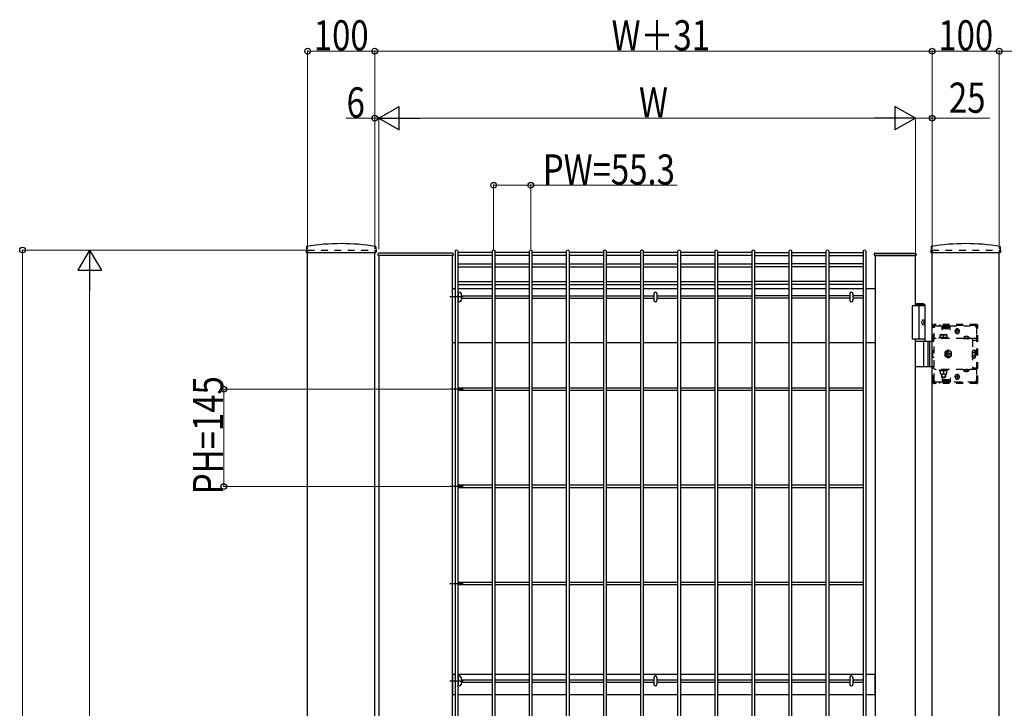
# Model space of a CAD drawing. Units: millimetres. Extents: x 250 to 8280, y 75 to 5795.
# Drawn here: x 1532 to 3000, y 3108 to 4135 of the extents above; entities that cross this region are included whole.
import ezdxf

# ---------------------------------------------------------------- set-up
doc = ezdxf.new("R2010")
doc.units = ezdxf.units.MM
doc.linetypes.add('YDOT_1', pattern=[2, 1, -1])
for name, color, linetype, lineweight in [('YKK_13', 4, 'Continuous', 30), ('YKK_A1', 4, 'Continuous', 30), ('YKK_D', 6, 'Continuous', 13)]:
    doc.layers.add(name, color=color, linetype=linetype, lineweight=lineweight)
doc.styles.add('text-b', font='extslim2.shx', dxfattribs={"width": 0.8, "bigfont": 'extfont2.shx'})

msp = doc.modelspace()

# ---------------------------------------------------------------- linework, layer by layer
at = {"layer": 'YKK_13', "linetype": 'Continuous'}
for p, q in [((2186, 3726.8, 0), (2186, 3716.4, 0)), ((2190.4, 3726.8, 0), (2190.4, 3716.4, 0)), ((2478, 3726.8, 0), (2478, 3716.4, 0)), ((2482.4, 3726.8, 0), (2482.4, 3716.4, 0)), ((2770, 3726.8, 0), (2770, 3716.4, 0)), ((2774.4, 3726.8, 0), (2774.4, 3716.4, 0)), ((2186, 3154.5, 0), (2186, 3144.1, 0)), ((2190.4, 3154.5, 0), (2190.4, 3144.1, 0)), ((2478, 3154.5, 0), (2478, 3144.1, 0)), ((2482.4, 3154.5, 0), (2482.4, 3144.1, 0)), ((2770, 3154.5, 0), (2770, 3144.1, 0)), ((2774.4, 3154.5, 0), (2774.4, 3144.1, 0))]:
    msp.add_line(p, q, dxfattribs=at)
for centre, start, end in [((2188.2, 3726.8, 0), 0, 180), ((2480.2, 3726.8, 0), 0, 180), ((2772.2, 3726.8, 0), 0, 180), ((2188.2, 3716.4, 0), 180, 0), ((2480.2, 3716.4, 0), 180, 0), ((2772.2, 3716.4, 0), 180, 0), ((2188.2, 3154.5, 0), 0, 180), ((2480.2, 3154.5, 0), 0, 180), ((2772.2, 3154.5, 0), 0, 180), ((2188.2, 3144.1, 0), 180, 0), ((2480.2, 3144.1, 0), 180, 0), ((2772.2, 3144.1, 0), 180, 0)]:
    msp.add_arc(centre, 2.2, start, end, dxfattribs=at)
at = {"layer": 'YKK_A1'}
for p, q in [((1960, 3796.5), (1959.6, 3788.6)), ((1960.1, 3788.1), (2063.3, 3788.1)), ((1961.7, 1991.6), (1961.7, 3788.1)), ((2061.7, 1991.6), (2061.7, 3788.1)), ((2063.3, 3796.5), (2063.8, 3788.6)), ((2181.9, 2073.3), (2181.9, 3789.9)), ((2185.5, 3789.9), (2185.5, 2073.3)), ((2237.2, 3788.1, 0), (2185.5, 3788.1, 0)), ((2237.2, 2073.3), (2237.2, 3789.9)), ((2240.8, 3789.9), (2240.8, 2073.3)), ((2292.5, 3788.1, 0), (2240.8, 3788.1, 0)), ((2292.5, 2073.3), (2292.5, 3789.9)), ((2296.1, 3789.9), (2296.1, 2073.3)), ((2347.8, 3788.1, 0), (2296.1, 3788.1, 0)), ((2347.8, 2073.3), (2347.8, 3789.9)), ((2351.4, 3789.9), (2351.4, 2073.3)), ((2403.1, 3788.1, 0), (2351.4, 3788.1, 0)), ((2403.1, 2073.3), (2403.1, 3789.9)), ((2406.7, 3789.9), (2406.7, 2073.3)), ((2458.4, 3788.1, 0), (2406.7, 3788.1, 0)), ((2458.4, 2073.3), (2458.4, 3789.9)), ((2462, 3789.9), (2462, 2073.3)), ((2513.7, 3788.1, 0), (2462, 3788.1, 0)), ((2513.7, 2073.3), (2513.7, 3789.9)), ((2517.3, 3789.9), (2517.3, 2073.3)), ((2569, 3788.1, 0), (2517.3, 3788.1, 0)), ((2569, 2073.3), (2569, 3789.9)), ((2572.6, 3789.9), (2572.6, 2073.3)), ((2624.3, 3788.1, 0), (2572.6, 3788.1, 0)), ((2624.3, 2073.3), (2624.3, 3789.9)), ((2627.9, 3789.9), (2627.9, 2073.3)), ((2627.9, 3788.1, 0), (2679.6, 3788.1, 0)), ((2679.6, 2073.3), (2679.6, 3789.9)), ((2683.2, 3789.9), (2683.2, 2073.3)), ((2683.2, 3788.1, 0), (2734.9, 3788.1, 0)), ((2734.9, 2073.3), (2734.9, 3789.9)), ((2738.5, 3789.9), (2738.5, 2073.3)), ((2738.5, 3788.1, 0), (2790.2, 3788.1, 0)), ((2790.2, 2073.3), (2790.2, 3789.9)), ((2793.8, 3789.9), (2793.8, 2073.3)), ((2891, 3796.5), (2890.6, 3788.6)), ((2891.1, 3788.1), (2994.3, 3788.1)), ((2892.7, 1991.6), (2892.7, 3788.1)), ((2992.7, 1991.6), (2992.7, 3788.1)), ((2994.3, 3796.5), (2994.8, 3788.6)), ((2066.7, 3784.2), (2066.8, 3786.1)), ((2066.7, 3784.1), (2066.7, 3784.2)), ((2067.7, 3783.6), (2067.2, 3783.6)), ((2067.2, 3783.6), (2067.2, 3783.6)), ((2177.7, 3783.6), (2067.7, 3783.6)), ((2177.7, 3783.6), (2067.7, 3783.6)), ((2067.7, 3783.6), (2067.7, 2071.6)), ((2177.5, 3787.1), (2067.8, 3787.1)), ((2178.2, 3783.6), (2177.7, 3783.6)), ((2177.7, 2071.6), (2177.7, 3783.6)), ((2178.2, 3783.6), (2178.2, 3783.6)), ((2178.5, 3786.1), (2178.7, 3784.2)), ((2178.7, 3784.2), (2178.7, 3784.1)), ((2237.2, 3783.6, 0), (2185.5, 3783.6, 0)), ((2292.5, 3783.6, 0), (2240.8, 3783.6, 0)), ((2347.8, 3783.6, 0), (2296.1, 3783.6, 0)), ((2403.1, 3783.6, 0), (2351.4, 3783.6, 0)), ((2458.4, 3783.6, 0), (2406.7, 3783.6, 0)), ((2513.7, 3783.6, 0), (2462, 3783.6, 0)), ((2569, 3783.6, 0), (2517.3, 3783.6, 0)), ((2624.3, 3783.6, 0), (2572.6, 3783.6, 0)), ((2627.9, 3783.6, 0), (2679.6, 3783.6, 0)), ((2683.2, 3783.6, 0), (2734.9, 3783.6, 0)), ((2738.5, 3783.6, 0), (2790.2, 3783.6, 0)), ((2806.7, 3785.1), (2806.7, 3786.2)), ((2807.2, 3783.6), (2807.7, 3783.6)), ((2807.7, 3787.1), (2867.6, 3787.1)), ((2807.7, 3783.6), (2867.7, 3783.6)), ((2867.7, 3783.6), (2807.7, 3783.6)), ((2807.7, 3783.6), (2807.7, 2071.6)), ((2867.7, 3783.6), (2868.2, 3783.6)), ((2867.7, 3708.6), (2867.7, 3783.6)), ((2868.6, 3786.2), (2868.7, 3785.1)), ((2185.5, 3770.9, 0), (2237.2, 3770.9, 0)), ((2185.5, 3766.4, 0), (2237.2, 3766.4, 0)), ((2240.8, 3770.9, 0), (2292.5, 3770.9, 0)), ((2240.8, 3766.4, 0), (2292.5, 3766.4, 0)), ((2296.1, 3770.9, 0), (2347.8, 3770.9, 0)), ((2296.1, 3766.4, 0), (2347.8, 3766.4, 0)), ((2351.4, 3770.9, 0), (2403.1, 3770.9, 0)), ((2351.4, 3766.4, 0), (2403.1, 3766.4, 0)), ((2406.7, 3770.9, 0), (2458.4, 3770.9, 0)), ((2406.7, 3766.4, 0), (2458.4, 3766.4, 0)), ((2462, 3770.9, 0), (2513.7, 3770.9, 0)), ((2462, 3766.4, 0), (2513.7, 3766.4, 0)), ((2517.3, 3770.9, 0), (2569, 3770.9, 0)), ((2517.3, 3766.4, 0), (2569, 3766.4, 0)), ((2572.6, 3770.9, 0), (2624.3, 3770.9, 0)), ((2572.6, 3766.4, 0), (2624.3, 3766.4, 0)), ((2679.6, 3770.9, 0), (2627.9, 3770.9, 0)), ((2679.6, 3766.4, 0), (2627.9, 3766.4, 0)), ((2734.9, 3770.9, 0), (2683.2, 3770.9, 0)), ((2734.9, 3766.4, 0), (2683.2, 3766.4, 0)), ((2790.2, 3770.9, 0), (2738.5, 3770.9, 0)), ((2790.2, 3766.4, 0), (2738.5, 3766.4, 0)), ((2185.5, 3744.8, 0), (2237.2, 3744.8, 0)), ((2240.8, 3744.8, 0), (2292.5, 3744.8, 0)), ((2296.1, 3744.8, 0), (2347.8, 3744.8, 0)), ((2351.4, 3744.8, 0), (2403.1, 3744.8, 0)), ((2406.7, 3744.8, 0), (2458.4, 3744.8, 0)), ((2462, 3744.8, 0), (2513.7, 3744.8, 0)), ((2517.3, 3744.8, 0), (2569, 3744.8, 0)), ((2572.6, 3744.8, 0), (2624.3, 3744.8, 0)), ((2679.6, 3744.8, 0), (2627.9, 3744.8, 0)), ((2734.9, 3744.8, 0), (2683.2, 3744.8, 0)), ((2790.2, 3744.8, 0), (2738.5, 3744.8, 0)), ((2181.9, 3733.6), (2177.7, 3733.6)), ((2185.5, 3740.3, 0), (2237.2, 3740.3, 0)), ((2237.2, 3733.6), (2185.5, 3733.6)), ((2240.8, 3740.3, 0), (2292.5, 3740.3, 0)), ((2292.5, 3733.6), (2240.8, 3733.6)), ((2296.1, 3740.3, 0), (2347.8, 3740.3, 0)), ((2347.8, 3733.6), (2296.1, 3733.6)), ((2351.4, 3740.3, 0), (2403.1, 3740.3, 0)), ((2403.1, 3733.6), (2351.4, 3733.6)), ((2406.7, 3740.3, 0), (2458.4, 3740.3, 0)), ((2458.4, 3733.6), (2406.7, 3733.6)), ((2462, 3740.3, 0), (2513.7, 3740.3, 0)), ((2513.7, 3733.6), (2462, 3733.6)), ((2517.3, 3740.3, 0), (2569, 3740.3, 0)), ((2569, 3733.6), (2517.3, 3733.6)), ((2572.6, 3740.3, 0), (2624.3, 3740.3, 0)), ((2624.3, 3733.6), (2572.6, 3733.6)), ((2679.6, 3740.3, 0), (2627.9, 3740.3, 0)), ((2679.6, 3733.6), (2627.9, 3733.6)), ((2734.9, 3740.3, 0), (2683.2, 3740.3, 0)), ((2734.9, 3733.6), (2683.2, 3733.6)), ((2790.2, 3740.3, 0), (2738.5, 3740.3, 0)), ((2790.2, 3733.6), (2738.5, 3733.6)), ((2807.7, 3733.6), (2793.8, 3733.6)), ((2193.5, 3721.6, 0), (2173.9, 3721.6, 0)), ((2185.5, 3723.4, 0), (2186, 3723.4, 0)), ((2185.5, 3719.8, 0), (2186, 3719.8, 0)), ((2190.4, 3723.4, 0), (2237.2, 3723.4, 0)), ((2190.4, 3719.8, 0), (2237.2, 3719.8, 0)), ((2240.8, 3723.4, 0), (2292.5, 3723.4, 0)), ((2240.8, 3719.8, 0), (2292.5, 3719.8, 0)), ((2296.1, 3723.4, 0), (2347.8, 3723.4, 0)), ((2296.1, 3719.8, 0), (2347.8, 3719.8, 0)), ((2351.4, 3723.4, 0), (2403.1, 3723.4, 0)), ((2351.4, 3719.8, 0), (2403.1, 3719.8, 0)), ((2406.7, 3723.4, 0), (2458.4, 3723.4, 0)), ((2406.7, 3719.8, 0), (2458.4, 3719.8, 0)), ((2462, 3723.4, 0), (2478, 3723.4, 0)), ((2462, 3719.8, 0), (2478, 3719.8, 0)), ((2482.4, 3723.4, 0), (2513.7, 3723.4, 0)), ((2482.4, 3719.8, 0), (2513.7, 3719.8, 0)), ((2517.3, 3723.4, 0), (2569, 3723.4, 0)), ((2517.3, 3719.8, 0), (2569, 3719.8, 0)), ((2572.6, 3723.4, 0), (2624.3, 3723.4, 0)), ((2572.6, 3719.8, 0), (2624.3, 3719.8, 0)), ((2679.6, 3723.4, 0), (2627.9, 3723.4, 0)), ((2679.6, 3719.8, 0), (2627.9, 3719.8, 0)), ((2734.9, 3723.4, 0), (2683.2, 3723.4, 0)), ((2734.9, 3719.8, 0), (2683.2, 3719.8, 0)), ((2770, 3723.4, 0), (2738.5, 3723.4, 0)), ((2770, 3719.8, 0), (2738.5, 3719.8, 0)), ((2790.2, 3723.4, 0), (2774.4, 3723.4, 0)), ((2790.2, 3719.8, 0), (2774.4, 3719.8, 0)), ((2882.2, 3708.6), (2862.7, 3708.6)), ((2862.7, 3708.6), (2862.7, 3658.6)), ((2880.2, 3711.6), (2867.7, 3711.6)), ((2882.2, 3709.6), (2867.7, 3709.6)), ((2872.7, 3708.6), (2872.7, 3658.6)), ((2880.2, 3711.6), (2882.2, 3709.6)), ((2882.2, 3655.6), (2882.2, 3709.6)), ((2880.9, 3685.7), (2881.5, 3685.7)), ((2879.8, 3684), (2880.4, 3684)), ((2879.8, 3683.2), (2880.4, 3683.2)), ((2880.9, 3681.5), (2881.5, 3681.5)), ((2882.2, 3658.6), (2862.7, 3658.6)), ((2867.7, 2196.6), (2867.7, 3658.6)), ((2867.7, 3655.6), (2892.7, 3655.6)), ((2886.2, 3655.6), (2886.2, 3617.6)), ((2888.7, 3655.6), (2888.7, 3617.6)), ((2177.7, 3653.6), (2181.9, 3653.6)), ((2185.5, 3653.6), (2237.2, 3653.6)), ((2240.8, 3653.6), (2292.5, 3653.6)), ((2296.1, 3653.6), (2347.8, 3653.6)), ((2351.4, 3653.6), (2403.1, 3653.6)), ((2406.7, 3653.6), (2458.4, 3653.6)), ((2462, 3653.6), (2513.7, 3653.6)), ((2517.3, 3653.6), (2569, 3653.6)), ((2572.6, 3653.6), (2624.3, 3653.6)), ((2627.9, 3653.6), (2679.6, 3653.6)), ((2683.2, 3653.6), (2734.9, 3653.6)), ((2738.5, 3653.6), (2790.2, 3653.6)), ((2793.8, 3653.6), (2807.7, 3653.6)), ((2880.5, 3619.1), (2880.5, 3654.1)), ((2892.7, 3617.6), (2867.7, 3617.6)), ((2193.5, 3584.1), (2173.9, 3584.1)), ((2237.2, 3585.9), (2185.5, 3585.9)), ((2237.2, 3582.3), (2185.5, 3582.3)), ((2292.5, 3585.9), (2240.8, 3585.9)), ((2292.5, 3582.3), (2240.8, 3582.3)), ((2347.8, 3585.9), (2296.1, 3585.9)), ((2347.8, 3582.3), (2296.1, 3582.3)), ((2403.1, 3585.9), (2351.4, 3585.9)), ((2403.1, 3582.3), (2351.4, 3582.3)), ((2458.4, 3585.9), (2406.7, 3585.9)), ((2458.4, 3582.3), (2406.7, 3582.3)), ((2513.7, 3585.9), (2462, 3585.9)), ((2513.7, 3582.3), (2462, 3582.3)), ((2569, 3585.9), (2517.3, 3585.9)), ((2569, 3582.3), (2517.3, 3582.3)), ((2624.3, 3585.9), (2572.6, 3585.9)), ((2624.3, 3582.3), (2572.6, 3582.3)), ((2679.6, 3585.9), (2627.9, 3585.9)), ((2679.6, 3582.3), (2627.9, 3582.3)), ((2734.9, 3585.9), (2683.2, 3585.9)), ((2734.9, 3582.3), (2683.2, 3582.3)), ((2790.2, 3585.9), (2738.5, 3585.9)), ((2790.2, 3582.3), (2738.5, 3582.3)), ((2193.5, 3439.1, 0), (2173.9, 3439.1, 0)), ((2237.2, 3440.9, 0), (2185.5, 3440.9, 0)), ((2237.2, 3437.3, 0), (2185.5, 3437.3, 0)), ((2292.5, 3440.9, 0), (2240.8, 3440.9, 0)), ((2292.5, 3437.3, 0), (2240.8, 3437.3, 0)), ((2347.8, 3440.9, 0), (2296.1, 3440.9, 0)), ((2347.8, 3437.3, 0), (2296.1, 3437.3, 0)), ((2403.1, 3440.9, 0), (2351.4, 3440.9, 0)), ((2403.1, 3437.3, 0), (2351.4, 3437.3, 0)), ((2458.4, 3440.9, 0), (2406.7, 3440.9, 0)), ((2458.4, 3437.3, 0), (2406.7, 3437.3, 0)), ((2513.7, 3440.9, 0), (2462, 3440.9, 0)), ((2513.7, 3437.3, 0), (2462, 3437.3, 0)), ((2569, 3440.9, 0), (2517.3, 3440.9, 0)), ((2569, 3437.3, 0), (2517.3, 3437.3, 0)), ((2624.3, 3440.9, 0), (2572.6, 3440.9, 0)), ((2624.3, 3437.3, 0), (2572.6, 3437.3, 0)), ((2679.6, 3440.9, 0), (2627.9, 3440.9, 0)), ((2679.6, 3437.3, 0), (2627.9, 3437.3, 0)), ((2734.9, 3440.9, 0), (2683.2, 3440.9, 0)), ((2734.9, 3437.3, 0), (2683.2, 3437.3, 0)), ((2790.2, 3440.9, 0), (2738.5, 3440.9, 0)), ((2790.2, 3437.3, 0), (2738.5, 3437.3, 0)), ((2193.5, 3294.1, 0), (2173.9, 3294.1, 0)), ((2237.2, 3295.9, 0), (2185.5, 3295.9, 0)), ((2237.2, 3292.3, 0), (2185.5, 3292.3, 0)), ((2292.5, 3295.9, 0), (2240.8, 3295.9, 0)), ((2292.5, 3292.3, 0), (2240.8, 3292.3, 0)), ((2347.8, 3295.9, 0), (2296.1, 3295.9, 0)), ((2347.8, 3292.3, 0), (2296.1, 3292.3, 0)), ((2403.1, 3295.9, 0), (2351.4, 3295.9, 0)), ((2403.1, 3292.3, 0), (2351.4, 3292.3, 0)), ((2458.4, 3295.9, 0), (2406.7, 3295.9, 0)), ((2458.4, 3292.3, 0), (2406.7, 3292.3, 0)), ((2513.7, 3295.9, 0), (2462, 3295.9, 0)), ((2513.7, 3292.3, 0), (2462, 3292.3, 0)), ((2569, 3295.9, 0), (2517.3, 3295.9, 0)), ((2569, 3292.3, 0), (2517.3, 3292.3, 0)), ((2624.3, 3295.9, 0), (2572.6, 3295.9, 0)), ((2624.3, 3292.3, 0), (2572.6, 3292.3, 0)), ((2679.6, 3295.9, 0), (2627.9, 3295.9, 0)), ((2679.6, 3292.3, 0), (2627.9, 3292.3, 0)), ((2734.9, 3295.9, 0), (2683.2, 3295.9, 0)), ((2734.9, 3292.3, 0), (2683.2, 3292.3, 0)), ((2790.2, 3295.9, 0), (2738.5, 3295.9, 0)), ((2790.2, 3292.3, 0), (2738.5, 3292.3, 0)), ((2181.9, 3159.1, 0), (2177.7, 3159.1, 0)), ((2177.7, 3159.1, 0), (2177.7, 3129.1, 0)), ((2237.2, 3159.1, 0), (2185.5, 3159.1, 0)), ((2292.5, 3159.1, 0), (2240.8, 3159.1, 0)), ((2347.8, 3159.1, 0), (2296.1, 3159.1, 0)), ((2403.1, 3159.1, 0), (2351.4, 3159.1, 0)), ((2458.4, 3159.1, 0), (2406.7, 3159.1, 0)), ((2513.7, 3159.1, 0), (2462, 3159.1, 0)), ((2569, 3159.1, 0), (2517.3, 3159.1, 0)), ((2624.3, 3159.1, 0), (2572.6, 3159.1, 0)), ((2679.6, 3159.1, 0), (2627.9, 3159.1, 0)), ((2734.9, 3159.1, 0), (2683.2, 3159.1, 0)), ((2790.2, 3159.1, 0), (2738.5, 3159.1, 0)), ((2807.7, 3159.1, 0), (2793.8, 3159.1, 0)), ((2807.7, 3129.1, 0), (2807.7, 3159.1, 0)), ((2193.5, 3149.1), (2173.9, 3149.1)), ((2185.5, 3150.9, 0), (2186, 3150.9, 0)), ((2185.5, 3147.3, 0), (2186, 3147.3, 0)), ((2190.4, 3150.9, 0), (2237.2, 3150.9, 0)), ((2190.4, 3147.3, 0), (2237.2, 3147.3, 0)), ((2240.8, 3150.9, 0), (2292.5, 3150.9, 0)), ((2240.8, 3147.3, 0), (2292.5, 3147.3, 0)), ((2296.1, 3150.9, 0), (2347.8, 3150.9, 0)), ((2296.1, 3147.3, 0), (2347.8, 3147.3, 0)), ((2351.4, 3150.9, 0), (2403.1, 3150.9, 0)), ((2351.4, 3147.3, 0), (2403.1, 3147.3, 0)), ((2406.7, 3150.9, 0), (2458.4, 3150.9, 0)), ((2406.7, 3147.3, 0), (2458.4, 3147.3, 0)), ((2462, 3150.9, 0), (2478, 3150.9, 0)), ((2462, 3147.3, 0), (2478, 3147.3, 0)), ((2482.4, 3150.9, 0), (2513.7, 3150.9, 0)), ((2482.4, 3147.3, 0), (2513.7, 3147.3, 0)), ((2517.3, 3150.9, 0), (2569, 3150.9, 0)), ((2517.3, 3147.3, 0), (2569, 3147.3, 0)), ((2572.6, 3150.9, 0), (2624.3, 3150.9, 0)), ((2572.6, 3147.3, 0), (2624.3, 3147.3, 0)), ((2627.9, 3150.9, 0), (2679.6, 3150.9, 0)), ((2627.9, 3147.3, 0), (2679.6, 3147.3, 0)), ((2683.2, 3150.9, 0), (2734.9, 3150.9, 0)), ((2683.2, 3147.3, 0), (2734.9, 3147.3, 0)), ((2738.5, 3150.9, 0), (2770, 3150.9, 0)), ((2738.5, 3147.3, 0), (2770, 3147.3, 0)), ((2774.4, 3150.9, 0), (2790.2, 3150.9, 0)), ((2774.4, 3147.3, 0), (2790.2, 3147.3, 0)), ((2177.7, 3129.1, 0), (2181.9, 3129.1, 0)), ((2185.5, 3129.1, 0), (2237.2, 3129.1, 0)), ((2240.8, 3129.1, 0), (2292.5, 3129.1, 0)), ((2296.1, 3129.1, 0), (2347.8, 3129.1, 0)), ((2351.4, 3129.1, 0), (2403.1, 3129.1, 0)), ((2406.7, 3129.1, 0), (2458.4, 3129.1, 0)), ((2462, 3129.1, 0), (2513.7, 3129.1, 0)), ((2517.3, 3129.1, 0), (2569, 3129.1, 0)), ((2572.6, 3129.1, 0), (2624.3, 3129.1, 0)), ((2627.9, 3129.1, 0), (2679.6, 3129.1, 0)), ((2683.2, 3129.1, 0), (2734.9, 3129.1, 0)), ((2738.5, 3129.1, 0), (2790.2, 3129.1, 0)), ((2793.8, 3129.1, 0), (2807.7, 3129.1, 0))]:
    msp.add_line(p, q, dxfattribs=at)
at = {"layer": 'YKK_A1', "linetype": 'YDOT_1', "ltscale": 10}
for p, q in [((1961.7, 3791.6), (2061.7, 3791.6)), ((1961.7, 3791.6), (1961.7, 3788.1)), ((2061.7, 3791.6), (2061.7, 3788.1)), ((2892.7, 3791.6), (2992.7, 3791.6)), ((2892.7, 3791.6), (2892.7, 3788.1)), ((2992.7, 3791.6), (2992.7, 3788.1)), ((2893.7, 3655.6), (2893.7, 3678.6)), ((2895.2, 3655.6), (2895.2, 3678.6)), ((2958.7, 3680.6), (2895.7, 3680.6)), ((2958.7, 3679.1), (2895.7, 3679.1)), ((2895.7, 3597.6), (2895.7, 3675.6)), ((2896.2, 3679.1), (2896.2, 3680.6)), ((2898.7, 3678.6), (2907.7, 3678.6)), ((2904.2, 3679.1), (2904.2, 3680.6)), ((2907.7, 3672.1), (2907.7, 3678.6)), ((2907.7, 3677.6), (2919.7, 3677.6)), ((2907.7, 3674.6), (2919.7, 3674.6)), ((2908.7, 3676.1), (2908.7, 3679.1)), ((2918.7, 3676.1), (2908.7, 3676.1)), ((2918.7, 3676.1), (2918.7, 3679.1)), ((2919.7, 3672.1), (2919.7, 3678.6)), ((2919.7, 3678.6), (2955.7, 3678.6)), ((2934.2, 3670.6), (2926.2, 3670.6)), ((2926.9, 3670.3), (2926.9, 3670.8)), ((2930.2, 3666.6), (2930.2, 3674.6)), ((2933.4, 3670.3), (2933.4, 3670.8)), ((2958.7, 3675.6), (2958.7, 3657.3)), ((2959.2, 3594.6), (2959.2, 3678.6)), ((2960.7, 3594.6), (2960.7, 3678.6)), ((2892.7, 3655.6), (2895.7, 3655.6)), ((2895.2, 3657.3), (2893.7, 3657.3)), ((2958.7, 3659.8), (2895.7, 3659.8)), ((2903.4, 3661.4), (2915.9, 3661.4)), ((2903.4, 3659.8), (2903.4, 3661.4)), ((2915.9, 3659.8), (2903.4, 3659.8)), ((2904.7, 3665.4), (2914.7, 3665.4)), ((2904.7, 3661.4), (2904.7, 3665.4)), ((2914.7, 3661.4), (2904.7, 3661.4)), ((2909.7, 3661.4), (2909.7, 3665)), ((2914.7, 3665.4), (2914.7, 3661.4)), ((2915.9, 3661.4), (2915.9, 3659.8)), ((2938.9, 3660.3), (2948.4, 3660.3)), ((2938.9, 3660.3), (2938.9, 3659.8)), ((2938.9, 3659.8), (2948.4, 3659.8)), ((2941.3, 3662.3), (2942.5, 3659.8)), ((2942.5, 3659.8), (2943.7, 3659.2)), ((2944.8, 3659.8), (2943.7, 3659.2)), ((2946, 3662.3), (2944.8, 3659.8)), ((2948.4, 3660.3), (2948.4, 3659.8)), ((2952.7, 3657.3), (2952.7, 3659.8)), ((2952.7, 3657.3), (2958.7, 3657.3)), ((2952.7, 3657.3), (2952.7, 3615.9)), ((2893.7, 3631.5), (2893.7, 3641.7)), ((2893.7, 3641.7), (2895.7, 3641.7)), ((2916.7, 3642.4), (2911.7, 3639.5)), ((2921.7, 3639.5), (2916.7, 3642.4)), ((2953, 3640.5), (2952.7, 3640.5)), ((2953, 3642.4), (2956.5, 3642.4)), ((2953, 3630.8), (2953, 3642.4)), ((2953, 3632.7), (2953, 3640.5)), ((2957, 3641.6), (2956.5, 3642.4)), ((2957, 3641.6), (2957, 3631.6)), ((2895.7, 3631.5), (2893.7, 3631.5)), ((2911.7, 3639.5), (2911.7, 3633.7)), ((2911.7, 3633.7), (2916.7, 3630.8)), ((2914.7, 3637.2), (2913.5, 3637.2)), ((2913.5, 3637.2), (2913.5, 3636)), ((2913.5, 3636), (2914.7, 3636)), ((2916.1, 3639.7), (2916.1, 3638.5)), ((2917.3, 3639.7), (2916.1, 3639.7)), ((2916.1, 3634.7), (2916.1, 3633.4)), ((2916.1, 3633.4), (2917.3, 3633.4)), ((2916.7, 3630.8), (2921.7, 3633.7)), ((2917.3, 3638.5), (2917.3, 3639.7)), ((2917.3, 3633.4), (2917.3, 3634.7)), ((2919.8, 3637.2), (2918.6, 3637.2)), ((2918.6, 3636), (2919.8, 3636)), ((2919.8, 3636), (2919.8, 3637.2)), ((2921.7, 3633.7), (2921.7, 3639.5)), ((2953, 3632.7), (2952.7, 3632.7)), ((2953, 3639.5), (2956.5, 3639.5)), ((2953, 3633.7), (2956.5, 3633.7)), ((2953, 3630.8), (2956.5, 3630.8)), ((2957, 3631.6), (2956.5, 3630.8)), ((2895.7, 3617.6), (2892.7, 3617.6)), ((2893.7, 3594.6), (2893.7, 3617.6)), ((2895.2, 3615.9), (2893.7, 3615.9)), ((2895.2, 3594.6), (2895.2, 3617.6)), ((2958.7, 3613.4), (2895.7, 3613.4)), ((2915.9, 3613.4), (2903.4, 3613.4)), ((2903.4, 3613.4), (2903.4, 3611.8)), ((2903.4, 3611.8), (2915.9, 3611.8)), ((2904.7, 3611.8), (2904.7, 3606.8)), ((2914.7, 3611.8), (2904.7, 3611.8)), ((2906.5, 3613.4), (2906.5, 3611.8)), ((2909.7, 3611.8), (2909.7, 3607.2)), ((2912.9, 3613.4), (2912.9, 3611.8)), ((2914.7, 3606.8), (2914.7, 3611.8)), ((2915.9, 3611.8), (2915.9, 3613.4)), ((2938.9, 3613.4), (2948.4, 3613.4)), ((2938.9, 3612.9), (2938.9, 3613.4)), ((2938.9, 3612.9), (2948.4, 3612.9)), ((2941.3, 3610.9), (2942.5, 3613.4)), ((2942.5, 3613.4), (2943.7, 3614)), ((2944.8, 3613.4), (2943.7, 3614)), ((2946, 3610.9), (2944.8, 3613.4)), ((2948.4, 3612.9), (2948.4, 3613.4)), ((2952.7, 3615.9), (2952.7, 3613.4)), ((2952.7, 3615.9), (2958.7, 3615.9)), ((2958.7, 3615.9), (2958.7, 3597.6)), ((2904.7, 3606.8), (2914.7, 3606.8)), ((2906.7, 3606.8), (2906.7, 3602.4)), ((2906.7, 3602.4), (2912.7, 3602.4)), ((2906.7, 3602.4), (2907.7, 3601.4)), ((2907.2, 3606.8), (2907.2, 3601.9)), ((2907.7, 3601.4), (2911.7, 3601.4)), ((2907.7, 3601.1), (2907.7, 3594.6)), ((2907.7, 3598.6), (2919.7, 3598.6)), ((2908.7, 3597.1), (2908.7, 3594.1)), ((2918.7, 3597.1), (2908.7, 3597.1)), ((2912.7, 3602.4), (2911.7, 3601.4)), ((2912.1, 3606.8), (2912.1, 3601.9)), ((2912.7, 3606.8), (2912.7, 3602.4)), ((2918.7, 3597.1), (2918.7, 3594.1)), ((2919.7, 3601.1), (2919.7, 3594.6)), ((2934.2, 3602.6), (2926.2, 3602.6)), ((2926.9, 3602.8), (2926.9, 3602.3)), ((2930.2, 3606.6), (2930.2, 3598.6)), ((2933.4, 3602.8), (2933.4, 3602.3)), ((2958.7, 3594.1), (2895.7, 3594.1)), ((2958.7, 3592.6), (2895.7, 3592.6)), ((2896.2, 3592.6), (2896.2, 3594.1)), ((2907.7, 3594.6), (2898.7, 3594.6)), ((2904.2, 3592.6), (2904.2, 3594.1)), ((2907.7, 3595.6), (2919.7, 3595.6)), ((2955.7, 3594.6), (2919.7, 3594.6))]:
    msp.add_line(p, q, dxfattribs=at)
at = {"layer": 'YKK_A1'}
for centre, radius, start, end in [((1960.1, 3788.6), 0.5, 177, 270), ((1960.5, 3796.5), 0.5, 99.2191, 177), ((2011.7, 3481.1), 320, 80.7809, 99.2191), ((2062.8, 3796.5), 0.5, 3, 80.7809), ((2063.3, 3788.6), 0.5, 270, 3), ((2891.1, 3788.6), 0.5, 177, 270), ((2891.5, 3796.5), 0.5, 99.2191, 177), ((2942.7, 3481.1), 320, 80.7809, 99.2191), ((2993.8, 3796.5), 0.5, 3, 80.7809), ((2994.3, 3788.6), 0.5, 270, 3), ((2067.2, 3784.1), 0.5, 177, 270), ((2067.8, 3786.1), 1, 90.2111, 177), ((2177.5, 3786.1), 1, 3, 89.6826), ((2178.2, 3784.1), 0.5, 270, 3), ((2807.7, 3786.1), 1, 90, 177), ((2867.6, 3786.1), 1, 3, 90), ((2879, 3654.1), 1.5, 0, 90), ((2879, 3619.1), 1.5, 270, 0)]:
    msp.add_arc(centre, radius, start, end, dxfattribs=at)
at = {"layer": 'YKK_A1', "linetype": 'Continuous'}
for centre, start, end in [((2807.2, 3784.1), 177, 270), ((2868.2, 3784.1), 270, 3)]:
    msp.add_arc(centre, 0.5, start, end, dxfattribs=at)
at = {"layer": 'YKK_A1', "linetype": 'YDOT_1', "ltscale": 10}
for centre, radius, start, end in [((2895.7, 3678.6), 2, 90, 180), ((2895.7, 3678.6), 0.5, 90, 180), ((2898.7, 3675.6), 3, 90, 180), ((2930.2, 3670.8), 3.25, 0, 180), ((2930.2, 3670.3), 3.25, 180, 0), ((2955.7, 3675.6), 3, 0, 90), ((2958.7, 3678.6), 2, 0, 90), ((2958.7, 3678.6), 0.5, 0, 90), ((2907.2, 3658), 7.43, 70.3471, 109.6529), ((2912.2, 3658), 7.43, 70.3471, 109.6529), ((2943.7, 3657), 5.77, 34.651, 145.349), ((2916.7, 3636.6), 5, 76.883, 190.1592), ((2916.7, 3636.6), 5, 190.1592, 76.883), ((2916.7, 3636.6), 4.3, 183.7704, 83.2718), ((2916.7, 3636.6), 4.3, 83.2718, 183.7704), ((2954.4, 3640.9), 2.56, 325.6158, 34.3842), ((2914.7, 3638.5), 1.31, 270, 0), ((2914.7, 3634.7), 1.31, 0, 90), ((2918.6, 3638.5), 1.31, 180, 270), ((2918.6, 3634.7), 1.31, 90, 180), ((2947.4, 3636.6), 9.55, 342.412, 17.588), ((2954.4, 3632.3), 2.56, 325.6158, 34.3842), ((2943.7, 3616.2), 5.77, 214.651, 325.349), ((2898.7, 3597.6), 3, 180, 270), ((2907.2, 3614.2), 7.43, 250.3471, 289.6529), ((2912.2, 3614.2), 7.43, 250.3471, 289.6529), ((2930.2, 3602.8), 3.25, 0, 180), ((2930.2, 3602.3), 3.25, 180, 0), ((2955.7, 3597.6), 3, 270, 0), ((2895.7, 3594.6), 2, 180, 270), ((2895.7, 3594.6), 0.5, 180, 270), ((2958.7, 3594.6), 0.5, 270, 0), ((2958.7, 3594.6), 2, 270, 0)]:
    msp.add_arc(centre, radius, start, end, dxfattribs=at)
at = {"layer": 'YKK_A1', "extrusion": (0, 0, -1)}
for centre, major_axis, ratio, start_param, end_param in [((2183.7, 3789.9), (-1.8, 0), 0.950449, 6.283185, 9.424778), ((2239, 3789.9), (-1.8, 0), 0.950449, 6.283185, 9.424778), ((2294.3, 3789.9), (-1.8, 0), 0.950449, 6.283185, 9.424778), ((2349.6, 3789.9), (-1.8, 0), 0.950449, 6.283185, 9.424778), ((2404.9, 3789.9), (-1.8, 0), 0.950449, 6.283185, 9.424778), ((2460.2, 3789.9), (-1.8, 0), 0.950449, 6.283185, 9.424778), ((2515.5, 3789.9), (-1.8, 0), 0.950449, 6.283185, 9.424778), ((2570.8, 3789.9), (-1.8, 0), 0.950449, 6.283185, 9.424778), ((2626.1, 3789.9), (-1.8, 0), 0.950449, 6.283185, 9.424778), ((2681.4, 3789.9), (-1.8, 0), 0.950449, 6.283185, 9.424778), ((2736.7, 3789.9), (-1.8, 0), 0.950449, 6.283185, 9.424778), ((2792, 3789.9), (-1.8, 0), 0.950449, 6.283185, 9.424778), ((2874.7, 3683.6), (0, 9), 0.707107, 1.335292, 1.430335), ((2875.3, 3683.6), (0, 9), 0.707107, 1.335292, 1.430335), ((2873.5, 3683.6), (0, 9), 0.707107, 1.524113, 1.61748), ((2874.7, 3683.6), (0, 9), 0.707107, 1.711258, 1.806301), ((2875.3, 3683.6), (0, 9), 0.707107, 1.711258, 1.806301)]:
    msp.add_ellipse(centre, major_axis=major_axis, ratio=ratio, start_param=start_param, end_param=end_param, dxfattribs=at)
msp.add_ellipse((2879.5, 3683.6), major_axis=(0, -3.5), ratio=0.707107, dxfattribs=at)
at = {"layer": 'YKK_A1', "linetype": 'Continuous'}
for points in [[(2806.7, 3784.1), (2806.7, 3784.5), (2806.7, 3784.7), (2806.7, 3785), (2806.7, 3785.1), (2806.7, 3785.1)], [(2868.7, 3785.1), (2868.7, 3785.1), (2868.7, 3785), (2868.7, 3784.7), (2868.7, 3784.5), (2868.7, 3784.1)]]:
    msp.add_open_spline(points, degree=3, knots=[0, 0, 0, 0, 0.5, 0.5, 1, 1, 1, 1], dxfattribs=at)
at = {"layer": 'YKK_A1'}
for points in [[(2880.4, 3684), (2880.5, 3684), (2880.7, 3684.1), (2880.8, 3684.2), (2880.8, 3684.3), (2880.9, 3684.4), (2881, 3684.5), (2881, 3684.7), (2881, 3684.9)], [(2881.6, 3684.9), (2881.6, 3684.7), (2881.6, 3684.5), (2881.7, 3684.4), (2881.8, 3684.3), (2881.9, 3684.2), (2881.9, 3684.1)], [(2881, 3682.3), (2881, 3682.5), (2881, 3682.7), (2880.9, 3682.8), (2880.8, 3682.9), (2880.8, 3683), (2880.7, 3683.1), (2880.5, 3683.2), (2880.4, 3683.2)], [(2881.9, 3683.1), (2881.9, 3683), (2881.8, 3682.9), (2881.7, 3682.8), (2881.6, 3682.7), (2881.6, 3682.5), (2881.6, 3682.3)]]:
    msp.add_spline(points, degree=3, dxfattribs=at)
at = {"layer": 'YKK_D'}
for p, q in [((1961.7, 3792.6), (1961.7, 4089.1)), ((1961.7, 4088.1), (2061.7, 4088.1)), ((2061.7, 3792.6), (2061.7, 4089.1)), ((2061.7, 3792.6), (2061.7, 4089.1)), ((2061.7, 4088.1), (2892.7, 4088.1)), ((2892.7, 3792.6), (2892.7, 4089.1)), ((2892.7, 3792.6), (2892.7, 4089.1)), ((2892.7, 4088.1), (2992.7, 4088.1)), ((2992.7, 3792.6), (2992.7, 4089.1)), ((2992.7, 3792.6), (2992.7, 4089.1)), ((3019.7, 4088.1), (2992.7, 4088.1)), ((2061.7, 3988.1), (2018.7, 3988.1)), ((2061.7, 3792.6), (2061.7, 3989.1)), ((2067.7, 3988.1), (2061.7, 3988.1)), ((2067.7, 3792.6), (2067.7, 3989.1)), ((2067.7, 3792.6), (2067.7, 3989.1)), ((2102.7, 3988.1), (2832.7, 3988.1)), ((2867.7, 3792.6), (2867.7, 3989.1)), ((2867.7, 3784.6), (2867.7, 3989.1)), ((2867.7, 3988.1), (2892.7, 3988.1)), ((2892.7, 3792.6), (2892.7, 3989.1)), ((2892.7, 3988.1), (2978.5, 3988.1)), ((2239, 3792.6), (2239, 3889.1)), ((2239, 3888.1), (2294.3, 3888.1)), ((2294.3, 3792.6), (2294.3, 3889.1)), ((2294.3, 3888.1), (2512.5, 3888.1)), ((1960.7, 3791.6), (1535.7, 3791.6)), ((1536.7, 3791.6), (1536.7, 1991.6)), ((1960.7, 3791.6), (1635.7, 3791.6)), ((1636.7, 3756.6), (1636.7, 2106.6)), ((2172.9, 3584.1), (1835.7, 3584.1)), ((1836.7, 3584.1), (1836.7, 3439.1)), ((2172.9, 3439.1), (1835.7, 3439.1))]:
    msp.add_line(p, q, dxfattribs=at)
at = {"layer": 'YKK_D', "lineweight": -2}
for p, q in [((2067.7, 3988.1), (2098, 4005.6)), ((2098, 3970.6), (2098, 4005.6)), ((2867.7, 3988.1), (2837.3, 4005.6)), ((2837.3, 4005.6), (2837.3, 3970.6)), ((2067.7, 3988.1), (2098, 3970.6)), ((2067.7, 3988.1), (2128.3, 3988.1)), ((2867.7, 3988.1), (2807, 3988.1)), ((2867.7, 3988.1), (2837.3, 3970.6)), ((1636.7, 3791.6), (1619.2, 3761.3)), ((1636.7, 3791.6), (1654.2, 3761.3)), ((1636.7, 3791.6), (1636.7, 3731)), ((1619.2, 3761.3), (1654.2, 3761.3))]:
    msp.add_line(p, q, dxfattribs=at)
at = {"layer": 'YKK_D', "linetype": 'ByBlock', "lineweight": -2}
for centre in [(1961.7, 4088.1), (2061.7, 4088.1), (2061.7, 4088.1), (2892.7, 4088.1), (2892.7, 4088.1), (2992.7, 4088.1), (2992.7, 4088.1), (2061.7, 3988.1), (2892.7, 3988.1), (2239, 3888.1), (2294.3, 3888.1), (1536.7, 3791.6), (1836.7, 3584.1), (1836.7, 3439.1)]:
    msp.add_circle(centre, 4.25, dxfattribs=at)

# ---------------------------------------------------------------- texts
at = {"layer": 'YKK_D', "style": 'text-b', "width": 0.8}
for s, p in [('100', (1970.9, 4089.1)), ('W＋31', (2414.8, 4089.1)), ('100', (2901.9, 4089.1)), ('25', (2917.7, 3996.1)), ('6', (2019.7, 3989.1)), ('W', (2455.7, 3989.1)), ('PW=55.3', (2312.3, 3889.1))]:
    msp.add_text(s, height=45, dxfattribs=at).set_placement(p)
msp.add_text('PH=145', height=45, rotation=90, dxfattribs=at).set_placement((1835.7, 3427.6))

doc.saveas('drawing.dxf')
